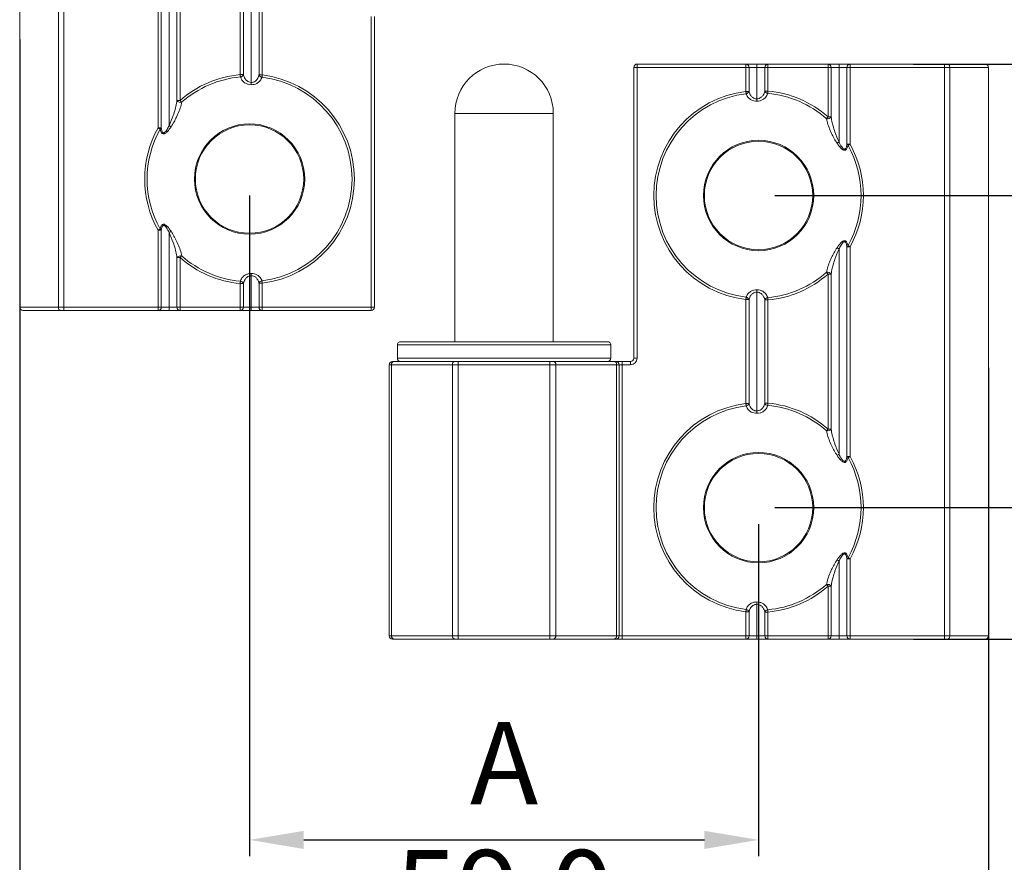
# Model space of a CAD drawing. Units: millimetres. Extents: x 463 to 668, y 392 to 612.
# Drawn here: x 571 to 631, y 532 to 583 of the extents above; entities that cross this region are included whole.
import ezdxf

# ---------------------------------------------------------------- set-up
doc = ezdxf.new("R2010")
doc.units = ezdxf.units.MM
doc.header["$PDSIZE"] = -1
doc.dimstyles.new('ISO-25', dxfattribs={"dimtxt": 2.5, "dimasz": 2.5, "dimexe": 1.25, "dimexo": 0.625, "dimtad": 1, "dimtxsty": 'Standard', "dimcen": 2.5, "dimadec": 0, "dimazin": 0, "dimtfac": 1, "dimtmove": 0, "dimatfit": 3, "dimfxl": 1, "dimarcsym": 0})

# ---------------------------------------------------------------- blocks, each defined once
blk = doc.blocks.new('*D14')
at = {"color": 0, "lineweight": -2, "transparency": 16777216}
for p, q in [((625.768, 580.424), (662.326, 580.424)), ((661.326, 577.122), (661.326, 566.948)), ((661.326, 548.726), (661.326, 558.9)), ((625.768, 545.424), (662.326, 545.424))]:
    blk.add_line(p, q, dxfattribs=at)
at = {"color": 0, "transparency": 16777216}
for points in [[(660.775, 577.122), (661.876, 577.122), (661.326, 580.424)], [(660.775, 548.726), (661.876, 548.726), (661.326, 545.424)]]:
    blk.add_solid(points, dxfattribs=at)
at = {"layer": 'Defpoints', "color": 0, "transparency": 16777216}
for p in [(624.768, 580.424), (624.768, 545.424), (661.326, 545.424)]:
    blk.add_point(p, dxfattribs=at)
at = {"color": 0, "transparency": 16777216, "insert": (661.326, 562.924), "char_height": 5, "attachment_point": 5}
blk.add_mtext('35.0', dxfattribs=at)
blk = doc.blocks.new('*D15')
at = {"color": 0, "lineweight": -2, "transparency": 16777216}
for p, q in [((617.324, 572.424), (644.826, 572.424)), ((643.826, 569.122), (643.826, 566.948)), ((643.826, 556.726), (643.826, 558.9)), ((617.324, 553.424), (644.826, 553.424))]:
    blk.add_line(p, q, dxfattribs=at)
at = {"color": 0, "transparency": 16777216}
for points in [[(643.275, 569.122), (644.376, 569.122), (643.826, 572.424)], [(643.275, 556.726), (644.376, 556.726), (643.826, 553.424)]]:
    blk.add_solid(points, dxfattribs=at)
at = {"layer": 'Defpoints', "color": 0, "transparency": 16777216}
for p in [(616.324, 572.424), (616.324, 553.424), (643.826, 553.424)]:
    blk.add_point(p, dxfattribs=at)
at = {"color": 0, "transparency": 16777216, "insert": (643.826, 562.924), "char_height": 5, "attachment_point": 5}
blk.add_mtext('19.0', dxfattribs=at)
blk = doc.blocks.new('*D16')
at = {"color": 0, "lineweight": -2, "transparency": 16777216}
for p, q in [((571.326, 581.924), (571.326, 524.406)), ((630.324, 561.924), (630.324, 524.406)), ((574.628, 525.406), (627.022, 525.406))]:
    blk.add_line(p, q, dxfattribs=at)
at = {"color": 0, "transparency": 16777216}
for points in [[(574.628, 525.957), (574.628, 524.856), (571.326, 525.406)], [(627.022, 525.957), (627.022, 524.856), (630.324, 525.406)]]:
    blk.add_solid(points, dxfattribs=at)
at = {"layer": 'Defpoints', "color": 0, "transparency": 16777216}
for p in [(571.326, 582.924), (630.324, 562.924), (630.324, 525.406)]:
    blk.add_point(p, dxfattribs=at)
at = {"color": 0, "transparency": 16777216, "insert": (600.825, 529.43), "char_height": 5, "attachment_point": 5}
blk.add_mtext('59.0', dxfattribs=at)
blk = doc.blocks.new('*D17')
at = {"color": 0, "lineweight": -2, "transparency": 16777216}
for p, q in [((585.324, 572.424), (585.324, 532.199)), ((616.324, 552.424), (616.324, 532.199)), ((588.626, 533.199), (613.022, 533.199))]:
    blk.add_line(p, q, dxfattribs=at)
at = {"color": 0, "transparency": 16777216}
for points in [[(588.626, 533.749), (588.626, 532.648), (585.324, 533.199)], [(613.022, 533.749), (613.022, 532.648), (616.324, 533.199)]]:
    blk.add_solid(points, dxfattribs=at)
at = {"layer": 'Defpoints', "color": 0, "transparency": 16777216}
for p in [(585.324, 573.424), (616.324, 553.424), (616.324, 533.199)]:
    blk.add_point(p, dxfattribs=at)
at = {"color": 0, "transparency": 16777216, "insert": (600.824, 537.223), "char_height": 5, "attachment_point": 5}
blk.add_mtext('A', dxfattribs=at)

msp = doc.modelspace()

# ---------------------------------------------------------------- linework, layer by layer
at = {"color": 7, "linetype": 'Continuous', "lineweight": 15}
for p, q in [((571.324, 600.224), (571.324, 565.624)), ((571.326, 600.224), (571.326, 565.624)), ((573.679, 565.624), (573.679, 600.224)), ((574.007, 600.224), (574.007, 565.624)), ((579.753, 576.539), (579.753, 589.308)), ((579.945, 589.308), (579.945, 576.539)), ((580.424, 589.168), (580.424, 576.679)), ((580.903, 578.204), (580.903, 587.643)), ((581.095, 587.643), (581.095, 578.204)), ((585.424, 586.542), (585.424, 579.306)), ((584.753, 579.781), (584.753, 586.066)), ((584.945, 586.066), (584.945, 579.781)), ((585.903, 579.76), (585.903, 586.088)), ((586.095, 586.088), (586.095, 579.76)), ((592.724, 565.624), (592.724, 583.324)), ((592.924, 583.324), (592.924, 565.624)), ((608.924, 580.224), (608.724, 580.224)), ((608.724, 562.524), (608.724, 580.224)), ((608.924, 580.224), (608.924, 580.424)), ((608.924, 580.424), (615.553, 580.424)), ((615.553, 580.224), (608.924, 580.224)), ((608.924, 580.224), (608.924, 562.524)), ((615.553, 580.224), (615.553, 580.424)), ((615.553, 580.424), (616.224, 580.424)), ((615.553, 578.76), (615.553, 580.224)), ((615.553, 580.224), (615.745, 580.224)), ((615.745, 580.224), (615.745, 578.76)), ((616.224, 580.224), (615.745, 580.224)), ((616.224, 580.224), (616.224, 580.424)), ((616.224, 580.424), (616.895, 580.424)), ((616.224, 578.306), (616.224, 580.224)), ((616.703, 580.224), (616.224, 580.224)), ((616.703, 578.781), (616.703, 580.224)), ((616.703, 580.224), (616.895, 580.224)), ((616.895, 580.224), (616.895, 580.424)), ((616.895, 580.424), (620.553, 580.424)), ((616.895, 580.224), (616.895, 578.781)), ((620.553, 580.224), (616.895, 580.224)), ((620.553, 580.224), (620.553, 580.424)), ((620.553, 580.424), (621.224, 580.424)), ((620.553, 577.204), (620.553, 580.224)), ((620.553, 580.224), (620.745, 580.224)), ((620.745, 580.224), (620.745, 577.204)), ((621.224, 580.224), (620.745, 580.224)), ((621.224, 580.424), (621.224, 580.224)), ((621.224, 580.424), (621.895, 580.424)), ((621.224, 575.679), (621.224, 580.224)), ((621.703, 580.224), (621.224, 580.224)), ((621.703, 575.539), (621.703, 580.224)), ((621.703, 580.224), (621.895, 580.224)), ((621.895, 580.424), (627.641, 580.424)), ((621.895, 580.424), (621.895, 580.224)), ((621.895, 580.224), (621.895, 575.539)), ((627.641, 580.224), (621.895, 580.224)), ((627.641, 580.424), (627.641, 580.224)), ((627.641, 580.424), (627.838, 580.424)), ((627.641, 545.624), (627.641, 580.224)), ((627.969, 580.224), (627.641, 580.224)), ((627.838, 580.424), (630.124, 580.424)), ((627.969, 580.224), (627.969, 545.624)), ((630.322, 580.224), (627.969, 580.224)), ((630.322, 545.624), (630.322, 580.224)), ((630.324, 545.624), (630.324, 580.224)), ((630.324, 580.224), (630.324, 580.224)), ((584.945, 579.781), (584.753, 579.781)), ((586.095, 579.76), (585.903, 579.76)), ((615.553, 578.76), (615.745, 578.76)), ((616.703, 578.781), (616.895, 578.781)), ((581.095, 578.204), (580.903, 578.204)), ((597.824, 577.424), (597.824, 563.524)), ((603.824, 563.524), (603.824, 577.424)), ((620.553, 577.204), (620.745, 577.204)), ((579.945, 576.539), (579.753, 576.539)), ((621.703, 575.539), (621.895, 575.539)), ((579.753, 565.624), (579.753, 570.308)), ((579.945, 570.308), (579.753, 570.308)), ((579.945, 570.308), (579.945, 565.624)), ((580.424, 570.168), (580.424, 565.624)), ((621.224, 556.679), (621.224, 569.168)), ((621.703, 569.308), (621.895, 569.308)), ((621.703, 556.539), (621.703, 569.308)), ((621.895, 569.308), (621.895, 556.539)), ((581.095, 568.643), (580.903, 568.643)), ((580.903, 565.624), (580.903, 568.643)), ((581.095, 568.643), (581.095, 565.624)), ((585.424, 567.542), (585.424, 565.624)), ((620.553, 558.204), (620.553, 567.643)), ((620.553, 567.643), (620.745, 567.643)), ((620.745, 567.643), (620.745, 558.204)), ((584.753, 565.624), (584.753, 567.066)), ((584.945, 567.066), (584.753, 567.066)), ((584.945, 567.066), (584.945, 565.624)), ((586.095, 567.088), (585.903, 567.088)), ((585.903, 565.624), (585.903, 567.088)), ((586.095, 567.088), (586.095, 565.624)), ((615.553, 559.76), (615.553, 566.088)), ((615.553, 566.088), (615.745, 566.088)), ((615.745, 566.088), (615.745, 559.76)), ((616.224, 559.306), (616.224, 566.542)), ((571.324, 565.624), (571.324, 565.624)), ((571.326, 565.624), (573.679, 565.624)), ((573.679, 565.624), (574.007, 565.624)), ((574.007, 565.424), (574.007, 565.624)), ((574.007, 565.624), (579.753, 565.624)), ((579.945, 565.624), (579.753, 565.624)), ((579.753, 565.424), (579.753, 565.624)), ((579.945, 565.624), (580.424, 565.624)), ((580.424, 565.624), (580.903, 565.624)), ((580.424, 565.424), (580.424, 565.624)), ((581.095, 565.624), (580.903, 565.624)), ((581.095, 565.624), (584.753, 565.624)), ((581.095, 565.624), (581.095, 565.424)), ((584.753, 565.624), (584.753, 565.424)), ((584.945, 565.624), (584.753, 565.624)), ((584.945, 565.624), (585.424, 565.624)), ((585.424, 565.624), (585.903, 565.624)), ((585.424, 565.624), (585.424, 565.424)), ((586.095, 565.624), (585.903, 565.624)), ((586.095, 565.624), (592.724, 565.624)), ((586.095, 565.624), (586.095, 565.424)), ((592.724, 565.624), (592.924, 565.624)), ((592.724, 565.624), (592.724, 565.424)), ((616.703, 559.781), (616.703, 566.066)), ((616.703, 566.066), (616.895, 566.066)), ((616.895, 566.066), (616.895, 559.781)), ((573.81, 565.424), (571.524, 565.424)), ((574.007, 565.424), (573.81, 565.424)), ((579.753, 565.424), (574.007, 565.424)), ((580.424, 565.424), (579.753, 565.424)), ((581.095, 565.424), (580.424, 565.424)), ((584.753, 565.424), (581.095, 565.424)), ((585.424, 565.424), (584.753, 565.424)), ((586.095, 565.424), (585.424, 565.424)), ((592.724, 565.424), (586.095, 565.424)), ((594.324, 563.324), (594.324, 562.524)), ((594.524, 563.524), (607.124, 563.524)), ((607.324, 562.524), (607.324, 563.324)), ((608.924, 562.524), (608.724, 562.524)), ((593.97, 562.124), (593.824, 562.124)), ((593.824, 545.624), (593.824, 562.124)), ((593.97, 562.124), (593.97, 545.624)), ((597.678, 562.124), (593.97, 562.124)), ((594.024, 562.324), (594.112, 562.324)), ((594.112, 562.324), (597.819, 562.324)), ((598.031, 562.124), (597.678, 562.124)), ((597.678, 545.624), (597.678, 562.124)), ((597.819, 562.324), (598.031, 562.324)), ((598.031, 562.124), (598.031, 562.324)), ((598.031, 562.324), (603.617, 562.324)), ((598.031, 562.124), (598.031, 545.624)), ((603.617, 562.124), (598.031, 562.124)), ((603.617, 562.124), (603.617, 562.324)), ((603.617, 562.324), (603.829, 562.324)), ((603.617, 545.624), (603.617, 562.124)), ((603.97, 562.124), (603.617, 562.124)), ((603.829, 562.324), (607.536, 562.324)), ((603.97, 562.124), (603.97, 545.624)), ((607.678, 562.124), (603.97, 562.124)), ((607.536, 562.324), (607.624, 562.324)), ((608.024, 562.324), (607.624, 562.324)), ((607.678, 545.624), (607.678, 562.124)), ((607.824, 562.124), (607.678, 562.124)), ((607.824, 562.124), (607.824, 545.624)), ((607.824, 562.124), (608.024, 562.124)), ((608.024, 562.324), (608.024, 562.124)), ((608.024, 562.324), (608.524, 562.324)), ((608.024, 562.124), (608.024, 545.624)), ((608.524, 562.124), (608.024, 562.124)), ((608.524, 562.324), (608.524, 562.124)), ((615.553, 559.76), (615.745, 559.76)), ((616.703, 559.781), (616.895, 559.781)), ((620.553, 558.204), (620.745, 558.204)), ((621.703, 556.539), (621.895, 556.539)), ((621.224, 545.624), (621.224, 550.168)), ((621.895, 550.308), (621.703, 550.308)), ((621.703, 545.624), (621.703, 550.308)), ((621.895, 550.308), (621.895, 545.624)), ((620.553, 545.624), (620.553, 548.643)), ((620.745, 548.643), (620.553, 548.643)), ((620.745, 548.643), (620.745, 545.624)), ((616.224, 547.542), (616.224, 545.624)), ((615.553, 545.624), (615.553, 547.088)), ((615.745, 547.088), (615.553, 547.088)), ((615.745, 547.088), (615.745, 545.624)), ((616.703, 545.624), (616.703, 547.066)), ((616.895, 547.066), (616.703, 547.066)), ((616.895, 547.066), (616.895, 545.624)), ((593.824, 545.624), (593.97, 545.624)), ((593.97, 545.624), (597.678, 545.624)), ((594.112, 545.424), (594.024, 545.424)), ((597.819, 545.424), (594.112, 545.424)), ((597.678, 545.624), (598.031, 545.624)), ((598.031, 545.424), (597.819, 545.424)), ((598.031, 545.624), (603.617, 545.624)), ((598.031, 545.624), (598.031, 545.424)), ((603.617, 545.424), (598.031, 545.424)), ((603.617, 545.624), (603.97, 545.624)), ((603.617, 545.624), (603.617, 545.424)), ((603.829, 545.424), (603.617, 545.424)), ((607.536, 545.424), (603.829, 545.424)), ((603.97, 545.624), (607.678, 545.624)), ((607.624, 545.424), (607.536, 545.424)), ((607.624, 545.424), (608.024, 545.424)), ((607.678, 545.624), (607.824, 545.624)), ((607.824, 545.624), (608.024, 545.624)), ((608.024, 545.424), (608.024, 545.624)), ((608.024, 545.624), (615.553, 545.624)), ((615.553, 545.424), (608.024, 545.424)), ((615.553, 545.424), (615.553, 545.624)), ((615.745, 545.624), (615.553, 545.624)), ((616.224, 545.424), (615.553, 545.424)), ((615.745, 545.624), (616.224, 545.624)), ((616.224, 545.624), (616.703, 545.624)), ((616.224, 545.424), (616.224, 545.624)), ((616.895, 545.424), (616.224, 545.424)), ((616.895, 545.624), (616.703, 545.624)), ((616.895, 545.624), (620.553, 545.624)), ((616.895, 545.424), (616.895, 545.624)), ((620.553, 545.424), (616.895, 545.424)), ((620.553, 545.424), (620.553, 545.624)), ((620.745, 545.624), (620.553, 545.624)), ((621.224, 545.424), (620.553, 545.424)), ((620.745, 545.624), (621.224, 545.624)), ((621.224, 545.624), (621.703, 545.624)), ((621.224, 545.624), (621.224, 545.424)), ((621.895, 545.424), (621.224, 545.424)), ((621.895, 545.624), (621.703, 545.624)), ((621.895, 545.624), (627.641, 545.624)), ((621.895, 545.624), (621.895, 545.424)), ((627.641, 545.424), (621.895, 545.424)), ((627.641, 545.624), (627.969, 545.624)), ((627.641, 545.624), (627.641, 545.424)), ((627.838, 545.424), (627.641, 545.424)), ((630.124, 545.424), (627.838, 545.424)), ((627.969, 545.624), (630.322, 545.624))]:
    msp.add_line(p, q, dxfattribs=at)
at = {"color": 8, "linetype": 'Continuous', "lineweight": 15}
for p, q in [((630.322, 580.224), (630.324, 580.224)), ((603.824, 577.424), (597.824, 577.424)), ((571.326, 565.624), (571.324, 565.624)), ((607.324, 563.324), (594.324, 563.324)), ((594.324, 562.524), (607.324, 562.524)), ((630.322, 545.624), (630.324, 545.624))]:
    msp.add_line(p, q, dxfattribs=at)
at = {"color": 7, "linetype": 'Continuous', "lineweight": 15, "flags": 128}
for points in [[(627.838, 580.424), (627.863, 580.42), (627.888, 580.408), (627.911, 580.39), (627.931, 580.365), (627.947, 580.335), (627.959, 580.3), (627.966, 580.263), (627.969, 580.224)], [(584.753, 579.781), (584.755, 579.761), (584.757, 579.742), (584.758, 579.723), (584.76, 579.705), (584.762, 579.687), (584.763, 579.67), (584.765, 579.655), (584.766, 579.64)], [(585.424, 579.306), (585.424, 579.286), (585.423, 579.267), (585.423, 579.248), (585.423, 579.229), (585.422, 579.211), (585.422, 579.195), (585.422, 579.179), (585.422, 579.164)], [(586.095, 579.76), (586.092, 579.74), (586.09, 579.721), (586.088, 579.702), (586.086, 579.684), (586.083, 579.666), (586.081, 579.65), (586.08, 579.634), (586.078, 579.619)], [(615.553, 578.76), (615.556, 578.74), (615.558, 578.721), (615.56, 578.702), (615.562, 578.684), (615.565, 578.666), (615.567, 578.65), (615.569, 578.634), (615.57, 578.619)], [(616.882, 578.64), (616.884, 578.655), (616.885, 578.67), (616.886, 578.687), (616.888, 578.705), (616.89, 578.723), (616.891, 578.742), (616.893, 578.761), (616.895, 578.781)], [(581.095, 578.204), (581.108, 578.19), (581.121, 578.175), (581.133, 578.161), (581.146, 578.147), (581.157, 578.134), (581.168, 578.121), (581.179, 578.109), (581.189, 578.098)], [(616.226, 578.164), (616.226, 578.179), (616.226, 578.195), (616.226, 578.211), (616.225, 578.229), (616.225, 578.248), (616.225, 578.267), (616.224, 578.286), (616.224, 578.306)], [(620.46, 577.098), (620.469, 577.109), (620.48, 577.121), (620.491, 577.134), (620.503, 577.147), (620.515, 577.161), (620.527, 577.175), (620.54, 577.19), (620.553, 577.204)], [(579.877, 576.47), (579.864, 576.477), (579.85, 576.485), (579.836, 576.493), (579.82, 576.502), (579.804, 576.511), (579.787, 576.52), (579.77, 576.53), (579.753, 576.539)], [(580.542, 576.601), (580.53, 576.609), (580.517, 576.618), (580.503, 576.627), (580.488, 576.637), (580.472, 576.647), (580.457, 576.658), (580.44, 576.668), (580.424, 576.679)], [(621.224, 575.679), (621.208, 575.668), (621.192, 575.658), (621.176, 575.647), (621.16, 575.637), (621.146, 575.627), (621.131, 575.618), (621.118, 575.609), (621.106, 575.601)], [(621.771, 575.47), (621.784, 575.477), (621.798, 575.485), (621.813, 575.493), (621.828, 575.502), (621.844, 575.511), (621.861, 575.52), (621.878, 575.53), (621.895, 575.539)], [(579.877, 570.377), (579.864, 570.37), (579.85, 570.362), (579.836, 570.354), (579.82, 570.346), (579.804, 570.337), (579.787, 570.327), (579.77, 570.318), (579.753, 570.308)], [(580.424, 570.168), (580.44, 570.179), (580.457, 570.19), (580.472, 570.2), (580.488, 570.211), (580.503, 570.22), (580.517, 570.23), (580.53, 570.239), (580.542, 570.247)], [(621.106, 569.247), (621.118, 569.239), (621.131, 569.23), (621.146, 569.22), (621.16, 569.211), (621.176, 569.2), (621.192, 569.19), (621.208, 569.179), (621.224, 569.168)], [(621.771, 569.377), (621.784, 569.37), (621.798, 569.362), (621.813, 569.354), (621.828, 569.346), (621.844, 569.337), (621.861, 569.327), (621.878, 569.318), (621.895, 569.308)], [(581.189, 568.749), (581.179, 568.738), (581.168, 568.726), (581.157, 568.714), (581.146, 568.7), (581.133, 568.687), (581.121, 568.672), (581.108, 568.658), (581.095, 568.643)], [(585.422, 567.683), (585.422, 567.669), (585.422, 567.653), (585.422, 567.636), (585.423, 567.618), (585.423, 567.6), (585.423, 567.581), (585.424, 567.561), (585.424, 567.542)], [(620.553, 567.643), (620.54, 567.658), (620.527, 567.672), (620.515, 567.687), (620.503, 567.7), (620.491, 567.714), (620.48, 567.726), (620.469, 567.738), (620.46, 567.749)], [(584.766, 567.207), (584.765, 567.193), (584.763, 567.177), (584.762, 567.16), (584.76, 567.143), (584.758, 567.124), (584.757, 567.105), (584.755, 567.086), (584.753, 567.066)], [(586.095, 567.088), (586.092, 567.107), (586.09, 567.126), (586.088, 567.145), (586.086, 567.164), (586.083, 567.181), (586.081, 567.198), (586.08, 567.214), (586.078, 567.228)], [(616.224, 566.542), (616.224, 566.561), (616.225, 566.581), (616.225, 566.6), (616.225, 566.618), (616.226, 566.636), (616.226, 566.653), (616.226, 566.669), (616.226, 566.683)], [(615.553, 566.088), (615.556, 566.107), (615.558, 566.126), (615.56, 566.145), (615.562, 566.164), (615.565, 566.181), (615.567, 566.198), (615.569, 566.214), (615.57, 566.228)], [(616.895, 566.066), (616.893, 566.086), (616.891, 566.105), (616.89, 566.124), (616.888, 566.143), (616.886, 566.16), (616.885, 566.177), (616.884, 566.193), (616.882, 566.207)], [(573.81, 565.424), (573.785, 565.428), (573.76, 565.439), (573.737, 565.457), (573.718, 565.482), (573.701, 565.513), (573.689, 565.547), (573.682, 565.585), (573.679, 565.624)], [(615.57, 559.619), (615.569, 559.634), (615.567, 559.65), (615.565, 559.666), (615.562, 559.684), (615.56, 559.702), (615.558, 559.721), (615.556, 559.74), (615.553, 559.76)], [(616.882, 559.64), (616.884, 559.655), (616.885, 559.67), (616.886, 559.687), (616.888, 559.705), (616.89, 559.723), (616.891, 559.742), (616.893, 559.761), (616.895, 559.781)], [(616.226, 559.164), (616.226, 559.179), (616.226, 559.195), (616.226, 559.211), (616.225, 559.229), (616.225, 559.248), (616.225, 559.267), (616.224, 559.286), (616.224, 559.306)], [(620.46, 558.098), (620.469, 558.109), (620.48, 558.121), (620.491, 558.134), (620.503, 558.147), (620.515, 558.161), (620.527, 558.175), (620.54, 558.19), (620.553, 558.204)], [(621.224, 556.679), (621.208, 556.668), (621.192, 556.658), (621.176, 556.647), (621.16, 556.637), (621.146, 556.627), (621.131, 556.618), (621.118, 556.609), (621.106, 556.601)], [(621.895, 556.539), (621.878, 556.53), (621.861, 556.52), (621.844, 556.511), (621.828, 556.502), (621.813, 556.493), (621.798, 556.485), (621.784, 556.477), (621.771, 556.47)], [(621.106, 550.247), (621.118, 550.239), (621.131, 550.23), (621.146, 550.22), (621.16, 550.211), (621.176, 550.2), (621.192, 550.19), (621.208, 550.179), (621.224, 550.168)], [(621.895, 550.308), (621.878, 550.318), (621.861, 550.327), (621.844, 550.337), (621.828, 550.346), (621.813, 550.354), (621.798, 550.362), (621.784, 550.37), (621.771, 550.377)], [(620.553, 548.643), (620.54, 548.658), (620.527, 548.672), (620.515, 548.687), (620.503, 548.7), (620.491, 548.714), (620.48, 548.726), (620.469, 548.738), (620.46, 548.749)], [(616.224, 547.542), (616.224, 547.561), (616.225, 547.581), (616.225, 547.6), (616.225, 547.618), (616.226, 547.636), (616.226, 547.653), (616.226, 547.669), (616.226, 547.683)], [(615.57, 547.228), (615.569, 547.214), (615.567, 547.198), (615.565, 547.181), (615.562, 547.164), (615.56, 547.145), (615.558, 547.126), (615.556, 547.107), (615.553, 547.088)], [(616.895, 547.066), (616.893, 547.086), (616.891, 547.105), (616.89, 547.124), (616.888, 547.143), (616.886, 547.16), (616.885, 547.177), (616.884, 547.193), (616.882, 547.207)], [(627.969, 545.624), (627.966, 545.585), (627.959, 545.547), (627.947, 545.513), (627.931, 545.482), (627.911, 545.457), (627.888, 545.439), (627.863, 545.428), (627.838, 545.424)]]:
    msp.add_lwpolyline(points, dxfattribs=at)
at = {"color": 7, "linetype": 'Continuous', "lineweight": 15}
for centre, radius in [((585.324, 573.424), 3.359), ((585.324, 573.424), 3.3), ((616.324, 572.424), 3.359), ((616.324, 572.424), 3.3), ((616.324, 553.424), 3.359), ((616.324, 553.424), 3.3)]:
    msp.add_circle(centre, radius, dxfattribs=at)
for centre, radius, start, end in [((600.824, 577.424), 3, 0, 180), ((608.924, 580.224), 0.2, 90, 180), ((615.549, 580.228), 0.196, 358.80645, 88.75477), ((616.899, 580.228), 0.196, 91.24528, 181.19349), ((620.549, 580.228), 0.196, 358.80629, 88.75508), ((621.899, 580.228), 0.196, 91.24509, 181.19382), ((630.123, 580.225), 0.199, 359.74835, 89.7457), ((630.124, 580.224), 0.2, 359.97911, 89.97872), ((585.324, 573.424), 6.383, 95.13084, 131.49736), ((585.324, 573.424), 6.241, 95.13084, 131.49736), ((584.736, 579.863), 0.225, 277.72563, 338.66735), ((586.111, 579.84), 0.223, 201.06655, 261.32681), ((585.324, 573.424), 6.241, 276.93622, 83.06378), ((585.324, 573.424), 6.383, 276.93622, 83.06378), ((616.324, 572.424), 6.383, 96.93622, 263.06378), ((615.537, 578.84), 0.223, 278.67321, 338.93328), ((616.912, 578.863), 0.225, 201.33339, 262.27378), ((616.324, 572.424), 6.383, 48.50264, 84.86916), ((581.131, 578.38), 0.288, 217.67405, 281.59787), ((616.324, 572.424), 6.241, 96.93622, 263.06378), ((616.324, 572.424), 6.241, 48.50264, 84.86916), ((620.517, 577.38), 0.288, 258.40183, 322.32592), ((585.324, 573.424), 6.383, 150.78337, 209.21663), ((585.324, 573.424), 6.241, 150.78337, 209.21663), ((579.805, 576.61), 0.157, 297.29867, 333.36686), ((621.843, 575.61), 0.157, 206.6347, 242.70055), ((616.324, 572.424), 6.241, 330.78337, 29.21663), ((616.324, 572.424), 6.383, 330.78337, 29.21663), ((579.805, 570.238), 0.157, 26.63272, 62.70174), ((621.843, 569.238), 0.157, 117.29994, 153.36482), ((581.131, 568.467), 0.288, 78.40184, 142.32607), ((585.324, 573.424), 6.383, 228.50264, 264.86916), ((585.324, 573.424), 6.241, 228.50264, 264.86916), ((616.324, 572.424), 6.241, 275.13084, 311.49736), ((616.324, 572.424), 6.383, 275.13084, 311.49736), ((620.517, 567.467), 0.288, 37.67393, 101.59815), ((584.736, 566.985), 0.225, 21.33235, 82.27412), ((586.111, 567.007), 0.223, 98.67359, 158.93343), ((615.537, 566.007), 0.223, 21.06636, 81.32686), ((616.912, 565.985), 0.225, 97.72612, 158.66727), ((571.524, 565.624), 0.2, 179.97793, 269.97923), ((571.525, 565.623), 0.199, 179.749, 269.74492), ((579.749, 565.62), 0.196, 271.24518, 1.19386), ((581.099, 565.62), 0.196, 178.80591, 268.75505), ((584.749, 565.62), 0.196, 271.24574, 1.19331), ((586.099, 565.62), 0.196, 178.80669, 268.75483), ((592.724, 565.624), 0.2, 270, 0), ((594.524, 563.324), 0.2, 90, 180), ((607.124, 563.324), 0.2, 0, 90), ((594.524, 562.524), 0.2, 180, 270), ((607.124, 562.524), 0.2, 270, 0), ((608.524, 562.524), 0.4, 270, 0), ((608.524, 562.524), 0.2, 270, 0), ((594.024, 562.124), 0.2, 90, 180), ((594.147, 562.149), 0.179, 101.42223, 188.04899), ((597.854, 562.149), 0.179, 101.42173, 188.04948), ((603.794, 562.149), 0.179, 351.95058, 78.5782), ((607.501, 562.149), 0.179, 351.95045, 78.57834), ((607.624, 562.124), 0.2, 0, 90), ((616.324, 553.424), 6.383, 96.93622, 263.06378), ((616.324, 553.424), 6.241, 96.93622, 263.06378), ((615.537, 559.84), 0.223, 278.67314, 338.93364), ((616.912, 559.863), 0.225, 201.33273, 262.27388), ((616.324, 553.424), 6.241, 48.50264, 84.86916), ((616.324, 553.424), 6.383, 48.50264, 84.86916), ((620.517, 558.38), 0.288, 258.40185, 322.32607), ((621.843, 556.61), 0.157, 206.63518, 242.70006), ((616.324, 553.424), 6.383, 330.78337, 29.21663), ((616.324, 553.424), 6.241, 330.78337, 29.21663), ((621.843, 550.238), 0.157, 117.29945, 153.3653), ((616.324, 553.424), 6.241, 275.13084, 311.49736), ((620.517, 548.467), 0.288, 37.67408, 101.59817), ((616.324, 553.424), 6.383, 275.13084, 311.49736), ((615.537, 547.007), 0.223, 21.06672, 81.32679), ((616.912, 546.985), 0.225, 97.72622, 158.66661), ((594.024, 545.624), 0.2, 180, 270), ((594.147, 545.599), 0.179, 171.95087, 258.57799), ((597.854, 545.599), 0.179, 171.95038, 258.57848), ((603.794, 545.599), 0.179, 281.42159, 8.04955), ((607.501, 545.599), 0.179, 281.42145, 8.04969), ((607.624, 545.624), 0.2, 270, 0), ((615.549, 545.62), 0.196, 271.24523, 1.19355), ((616.899, 545.62), 0.196, 178.80651, 268.75472), ((620.549, 545.62), 0.196, 271.24492, 1.19371), ((621.899, 545.62), 0.196, 178.80618, 268.75491), ((630.123, 545.623), 0.199, 270.2543, 0.25165), ((630.124, 545.624), 0.2, 270.02128, 0.02089)]:
    msp.add_arc(centre, radius, start, end, dxfattribs=at)
for points, knots in [([(585.422, 579.164), (585.358, 579.17), (585.231, 579.182), (585.048, 579.262), (584.864, 579.409), (584.803, 579.554), (584.766, 579.64)], [0, 0, 0, 0, 0.18522, 0.370821, 0.624122, 1, 1, 1, 1]), ([(584.945, 579.781), (584.947, 579.773), (584.966, 579.687), (585.022, 579.549), (585.147, 579.405), (585.275, 579.331), (585.368, 579.308), (585.415, 579.306), (585.424, 579.306)], [0, 0, 0, 0, 0.035487, 0.396831, 0.651612, 0.82908, 0.966416, 1, 1, 1, 1]), ([(586.078, 579.619), (586.073, 579.606), (586.044, 579.517), (585.961, 579.378), (585.79, 579.247), (585.609, 579.175), (585.484, 579.168), (585.422, 579.164)], [0, 0, 0, 0, 0.057725, 0.3891229, 0.6336101, 0.8170551, 1, 1, 1, 1]), ([(585.424, 579.306), (585.465, 579.308), (585.511, 579.311), (585.597, 579.337), (585.697, 579.389), (585.821, 579.523), (585.879, 579.659), (585.9, 579.747), (585.903, 579.76)], [0, 0, 0, 0, 0.150516, 0.16881, 0.343701, 0.588957, 0.937991, 1, 1, 1, 1]), ([(615.745, 578.76), (615.748, 578.747), (615.769, 578.659), (615.827, 578.523), (615.951, 578.389), (616.077, 578.323), (616.169, 578.306), (616.215, 578.306), (616.224, 578.306)], [0, 0, 0, 0, 0.061993, 0.410936, 0.656126, 0.830971, 0.966578, 1, 1, 1, 1]), ([(616.224, 578.306), (616.266, 578.31), (616.313, 578.315), (616.4, 578.347), (616.501, 578.405), (616.634, 578.555), (616.677, 578.696), (616.703, 578.781)], [0, 0, 0, 0, 0.153608, 0.170731, 0.348313, 0.603254, 1, 1, 1, 1]), ([(580.424, 576.679), (580.51, 576.882), (580.702, 577.332), (580.849, 577.848), (580.895, 578.148), (580.903, 578.204)], [0, 0, 0, 0, 0.400871, 0.887782, 1, 1, 1, 1]), ([(581.189, 578.098), (581.177, 578.043), (581.143, 577.871), (581.044, 577.569), (580.894, 577.223), (580.726, 576.896), (580.604, 576.7), (580.542, 576.601)], [0, 0, 0, 0, 0.113864, 0.354195, 0.600574, 0.79844, 1, 1, 1, 1]), ([(616.226, 578.164), (616.164, 578.168), (616.039, 578.175), (615.858, 578.247), (615.687, 578.378), (615.604, 578.517), (615.575, 578.606), (615.57, 578.619)], [0, 0, 0, 0, 0.182944, 0.366391, 0.610877, 0.942275, 1, 1, 1, 1]), ([(616.882, 578.64), (616.88, 578.632), (616.852, 578.545), (616.773, 578.404), (616.601, 578.262), (616.417, 578.182), (616.29, 578.17), (616.226, 578.164)], [0, 0, 0, 0, 0.033127, 0.376135, 0.629332, 0.814856, 1, 1, 1, 1]), ([(621.106, 575.601), (621.046, 575.698), (620.923, 575.894), (620.757, 576.218), (620.606, 576.566), (620.506, 576.868), (620.471, 577.043), (620.46, 577.098)], [0, 0, 0, 0, 0.197593, 0.399428, 0.639912, 0.886136, 1, 1, 1, 1]), ([(620.745, 577.204), (620.753, 577.148), (620.799, 576.848), (620.946, 576.332), (621.138, 575.882), (621.224, 575.679)], [0, 0, 0, 0, 0.112218, 0.599129, 1, 1, 1, 1]), ([(580.542, 576.601), (580.472, 576.5), (580.366, 576.348), (580.21, 576.211), (580.116, 576.173), (580.052, 576.175), (579.99, 576.208), (579.92, 576.301), (579.894, 576.403), (579.877, 576.47)], [0, 0, 0, 0, 0.30981, 0.466371, 0.538571, 0.611761, 0.678541, 0.789264, 1, 1, 1, 1]), ([(579.945, 576.539), (579.956, 576.473), (579.973, 576.374), (580.022, 576.276), (580.064, 576.243), (580.094, 576.239), (580.126, 576.246), (580.187, 576.283), (580.288, 576.413), (580.366, 576.558), (580.415, 576.66), (580.424, 576.679)], [0, 0, 0, 0, 0.221454, 0.327792, 0.38622, 0.427825, 0.447865, 0.511394, 0.66549, 0.93787, 1, 1, 1, 1]), ([(621.224, 575.679), (621.274, 575.578), (621.347, 575.43), (621.461, 575.283), (621.527, 575.242), (621.56, 575.24), (621.589, 575.247), (621.626, 575.276), (621.675, 575.374), (621.692, 575.473), (621.703, 575.539)], [0, 0, 0, 0, 0.334318, 0.488458, 0.552005, 0.593372, 0.61367, 0.672116, 0.778484, 1, 1, 1, 1]), ([(621.771, 575.47), (621.754, 575.403), (621.728, 575.301), (621.658, 575.208), (621.596, 575.175), (621.532, 575.173), (621.438, 575.211), (621.282, 575.348), (621.177, 575.5), (621.106, 575.601)], [0, 0, 0, 0, 0.210736, 0.32146, 0.388239, 0.461429, 0.533629, 0.690189, 1, 1, 1, 1]), ([(579.877, 570.377), (579.894, 570.444), (579.92, 570.546), (579.99, 570.639), (580.052, 570.673), (580.116, 570.674), (580.21, 570.636), (580.366, 570.5), (580.472, 570.348), (580.542, 570.247)], [0, 0, 0, 0, 0.210736, 0.321459, 0.388239, 0.461429, 0.533629, 0.69019, 1, 1, 1, 1]), ([(580.424, 570.168), (580.374, 570.27), (580.301, 570.418), (580.187, 570.565), (580.121, 570.605), (580.088, 570.608), (580.059, 570.601), (580.022, 570.571), (579.973, 570.474), (579.956, 570.375), (579.945, 570.308)], [0, 0, 0, 0, 0.334318, 0.488458, 0.552005, 0.593372, 0.61367, 0.672115, 0.778484, 1, 1, 1, 1]), ([(580.903, 568.643), (580.895, 568.699), (580.849, 568.999), (580.702, 569.516), (580.51, 569.965), (580.424, 570.168)], [0, 0, 0, 0, 0.112217, 0.599129, 1, 1, 1, 1]), ([(580.542, 570.247), (580.603, 570.15), (580.725, 569.954), (580.891, 569.629), (581.042, 569.281), (581.142, 568.98), (581.177, 568.804), (581.189, 568.749)], [0, 0, 0, 0, 0.1975931, 0.3994284, 0.6399123, 0.886136, 1, 1, 1, 1]), ([(620.46, 567.749), (620.471, 567.804), (620.505, 567.977), (620.605, 568.278), (620.755, 568.624), (620.922, 568.952), (621.044, 569.148), (621.106, 569.247)], [0, 0, 0, 0, 0.113864, 0.354195, 0.600574, 0.79844, 1, 1, 1, 1]), ([(621.224, 569.168), (621.138, 568.965), (620.946, 568.516), (620.799, 567.999), (620.753, 567.699), (620.745, 567.643)], [0, 0, 0, 0, 0.400871, 0.887783, 1, 1, 1, 1]), ([(621.106, 569.247), (621.177, 569.348), (621.282, 569.5), (621.438, 569.636), (621.532, 569.674), (621.596, 569.673), (621.658, 569.639), (621.728, 569.546), (621.754, 569.444), (621.771, 569.377)], [0, 0, 0, 0, 0.309811, 0.466371, 0.538571, 0.611761, 0.67854, 0.789264, 1, 1, 1, 1]), ([(621.703, 569.308), (621.692, 569.375), (621.675, 569.474), (621.626, 569.571), (621.584, 569.604), (621.554, 569.608), (621.522, 569.602), (621.461, 569.565), (621.36, 569.434), (621.282, 569.289), (621.233, 569.187), (621.224, 569.168)], [0, 0, 0, 0, 0.221453, 0.327791, 0.38622, 0.427824, 0.447865, 0.511394, 0.66549, 0.93787, 1, 1, 1, 1]), ([(584.766, 567.207), (584.768, 567.215), (584.796, 567.303), (584.875, 567.444), (585.048, 567.585), (585.231, 567.666), (585.358, 567.677), (585.422, 567.683)], [0, 0, 0, 0, 0.033127, 0.376135, 0.629331, 0.814856, 1, 1, 1, 1]), ([(585.424, 567.542), (585.382, 567.537), (585.335, 567.532), (585.248, 567.501), (585.147, 567.442), (585.014, 567.292), (584.971, 567.152), (584.945, 567.066)], [0, 0, 0, 0, 0.153608, 0.170733, 0.348314, 0.603254, 1, 1, 1, 1]), ([(585.422, 567.683), (585.484, 567.68), (585.609, 567.673), (585.79, 567.601), (585.961, 567.469), (586.044, 567.331), (586.073, 567.241), (586.078, 567.228)], [0, 0, 0, 0, 0.182945, 0.36639, 0.610878, 0.942276, 1, 1, 1, 1]), ([(585.903, 567.088), (585.9, 567.101), (585.879, 567.189), (585.821, 567.324), (585.697, 567.458), (585.571, 567.524), (585.479, 567.542), (585.433, 567.542), (585.424, 567.542)], [0, 0, 0, 0, 0.061993, 0.410936, 0.656127, 0.830973, 0.96658, 1, 1, 1, 1]), ([(615.57, 566.228), (615.575, 566.241), (615.604, 566.331), (615.687, 566.469), (615.858, 566.601), (616.039, 566.673), (616.164, 566.68), (616.226, 566.683)], [0, 0, 0, 0, 0.057725, 0.389123, 0.633609, 0.817056, 1, 1, 1, 1]), ([(616.226, 566.683), (616.29, 566.677), (616.417, 566.666), (616.6, 566.585), (616.784, 566.438), (616.845, 566.294), (616.882, 566.207)], [0, 0, 0, 0, 0.18522, 0.37082, 0.624122, 1, 1, 1, 1]), ([(616.224, 566.542), (616.183, 566.539), (616.137, 566.537), (616.051, 566.51), (615.951, 566.458), (615.827, 566.324), (615.769, 566.189), (615.748, 566.101), (615.745, 566.088)], [0, 0, 0, 0, 0.150517, 0.168812, 0.343702, 0.588956, 0.937991, 1, 1, 1, 1]), ([(616.703, 566.066), (616.701, 566.074), (616.682, 566.16), (616.626, 566.298), (616.501, 566.442), (616.373, 566.517), (616.28, 566.539), (616.233, 566.541), (616.224, 566.542)], [0, 0, 0, 0, 0.035487, 0.396832, 0.651613, 0.829082, 0.966417, 1, 1, 1, 1]), ([(616.226, 559.164), (616.164, 559.168), (616.039, 559.175), (615.858, 559.247), (615.687, 559.378), (615.604, 559.517), (615.575, 559.606), (615.57, 559.619)], [0, 0, 0, 0, 0.182944, 0.366391, 0.610877, 0.942275, 1, 1, 1, 1]), ([(615.745, 559.76), (615.748, 559.747), (615.769, 559.659), (615.827, 559.523), (615.951, 559.389), (616.077, 559.323), (616.169, 559.306), (616.215, 559.306), (616.224, 559.306)], [0, 0, 0, 0, 0.061993, 0.410936, 0.656126, 0.830971, 0.966579, 1, 1, 1, 1]), ([(616.224, 559.306), (616.266, 559.31), (616.313, 559.315), (616.4, 559.347), (616.501, 559.405), (616.634, 559.555), (616.677, 559.696), (616.703, 559.781)], [0, 0, 0, 0, 0.153608, 0.170731, 0.348312, 0.603254, 1, 1, 1, 1]), ([(616.882, 559.64), (616.88, 559.632), (616.852, 559.545), (616.773, 559.404), (616.601, 559.262), (616.417, 559.182), (616.29, 559.17), (616.226, 559.164)], [0, 0, 0, 0, 0.033127, 0.376135, 0.629332, 0.814856, 1, 1, 1, 1]), ([(621.106, 556.601), (621.046, 556.698), (620.923, 556.894), (620.757, 557.218), (620.606, 557.566), (620.506, 557.868), (620.471, 558.043), (620.46, 558.098)], [0, 0, 0, 0, 0.197593, 0.399428, 0.639912, 0.886136, 1, 1, 1, 1]), ([(620.745, 558.204), (620.753, 558.148), (620.799, 557.848), (620.946, 557.332), (621.138, 556.882), (621.224, 556.679)], [0, 0, 0, 0, 0.112217, 0.599129, 1, 1, 1, 1]), ([(621.771, 556.47), (621.754, 556.403), (621.728, 556.301), (621.658, 556.208), (621.596, 556.175), (621.532, 556.173), (621.438, 556.211), (621.282, 556.348), (621.177, 556.5), (621.106, 556.601)], [0, 0, 0, 0, 0.210736, 0.32146, 0.388239, 0.461429, 0.533629, 0.690189, 1, 1, 1, 1]), ([(621.224, 556.679), (621.274, 556.578), (621.347, 556.43), (621.461, 556.283), (621.527, 556.242), (621.56, 556.24), (621.589, 556.247), (621.626, 556.276), (621.675, 556.374), (621.692, 556.473), (621.703, 556.539)], [0, 0, 0, 0, 0.334318, 0.488458, 0.552005, 0.593373, 0.61367, 0.672116, 0.778484, 1, 1, 1, 1]), ([(621.106, 550.247), (621.177, 550.348), (621.282, 550.5), (621.438, 550.636), (621.532, 550.674), (621.596, 550.673), (621.658, 550.639), (621.728, 550.546), (621.754, 550.444), (621.771, 550.377)], [0, 0, 0, 0, 0.309811, 0.466371, 0.538571, 0.611761, 0.67854, 0.789264, 1, 1, 1, 1]), ([(621.703, 550.308), (621.692, 550.375), (621.675, 550.474), (621.626, 550.571), (621.584, 550.604), (621.554, 550.608), (621.522, 550.602), (621.461, 550.565), (621.36, 550.434), (621.282, 550.289), (621.233, 550.187), (621.224, 550.168)], [0, 0, 0, 0, 0.221454, 0.327791, 0.38622, 0.427825, 0.447865, 0.511394, 0.66549, 0.93787, 1, 1, 1, 1]), ([(620.46, 548.749), (620.471, 548.804), (620.505, 548.977), (620.605, 549.278), (620.755, 549.624), (620.922, 549.952), (621.044, 550.148), (621.106, 550.247)], [0, 0, 0, 0, 0.113864, 0.354195, 0.600574, 0.79844, 1, 1, 1, 1]), ([(621.224, 550.168), (621.138, 549.965), (620.946, 549.516), (620.799, 548.999), (620.753, 548.699), (620.745, 548.643)], [0, 0, 0, 0, 0.400871, 0.887782, 1, 1, 1, 1]), ([(615.57, 547.228), (615.575, 547.241), (615.604, 547.331), (615.687, 547.469), (615.858, 547.601), (616.039, 547.673), (616.164, 547.68), (616.226, 547.683)], [0, 0, 0, 0, 0.057725, 0.389123, 0.633609, 0.817056, 1, 1, 1, 1]), ([(616.224, 547.542), (616.183, 547.539), (616.137, 547.537), (616.051, 547.51), (615.951, 547.458), (615.827, 547.324), (615.769, 547.189), (615.748, 547.101), (615.745, 547.088)], [0, 0, 0, 0, 0.150517, 0.168812, 0.343702, 0.588957, 0.937991, 1, 1, 1, 1]), ([(616.703, 547.066), (616.701, 547.074), (616.682, 547.16), (616.626, 547.298), (616.501, 547.442), (616.373, 547.517), (616.28, 547.539), (616.233, 547.541), (616.224, 547.542)], [0, 0, 0, 0, 0.0354865, 0.3968321, 0.6516129, 0.8290822, 0.9664173, 1, 1, 1, 1]), ([(616.226, 547.683), (616.29, 547.677), (616.417, 547.666), (616.6, 547.585), (616.784, 547.438), (616.845, 547.294), (616.882, 547.207)], [0, 0, 0, 0, 0.18522, 0.37082, 0.624121, 1, 1, 1, 1])]:
    msp.add_open_spline(points, degree=3, knots=knots, dxfattribs=at)

# ---------------------------------------------------------------- dimensions: what is measured, and where the dimension line sits
dim = msp.add_linear_dim(base=(630.324, 525.406), p1=(571.326, 582.924), p2=(630.324, 562.924), dimstyle='ISO-25', override={"dimtxt": 5, "dimasz": 3.302, "dimexe": 1, "dimexo": 1, "dimgap": 1.524, "dimtih": 1, "dimtoh": 1, "dimdec": 1, "dimzin": 0, "dimdsep": 46, "dimadec": 2, "dimtdec": 1, "dimtzin": 0})
dim.commit()
dim.dimension.update_dxf_attribs({"geometry": '*D16', "text_midpoint": (600.825, 529.43)})
for base, p1, p2, picture, middle in [((661.326, 545.424), (624.768, 580.424), (624.768, 545.424), '*D14', (661.326, 562.924)), ((643.826, 553.424), (616.324, 572.424), (616.324, 553.424), '*D15', (643.826, 562.924))]:
    dim = msp.add_linear_dim(base=base, p1=p1, p2=p2, angle=90, dimstyle='ISO-25', override={"dimtxt": 5, "dimasz": 3.302, "dimexe": 1, "dimexo": 1, "dimgap": 1.524, "dimtih": 1, "dimtoh": 1, "dimdec": 1, "dimzin": 0, "dimdsep": 46, "dimadec": 2, "dimtdec": 1, "dimtzin": 0})
    dim.commit()
    dim.dimension.update_dxf_attribs({"geometry": picture, "text_midpoint": middle})
dim = msp.add_linear_dim(base=(616.324, 533.199), p1=(585.324, 573.424), p2=(616.324, 553.424), text='A', dimstyle='ISO-25', override={"dimtxt": 5, "dimasz": 3.302, "dimexe": 1, "dimexo": 1, "dimgap": 1.524, "dimtih": 1, "dimtoh": 1, "dimdec": 1, "dimzin": 0, "dimdsep": 46, "dimadec": 2, "dimtdec": 1, "dimtzin": 0})
dim.commit()
dim.dimension.update_dxf_attribs({"geometry": '*D17', "text_midpoint": (600.824, 537.223)})

doc.saveas('drawing.dxf')
